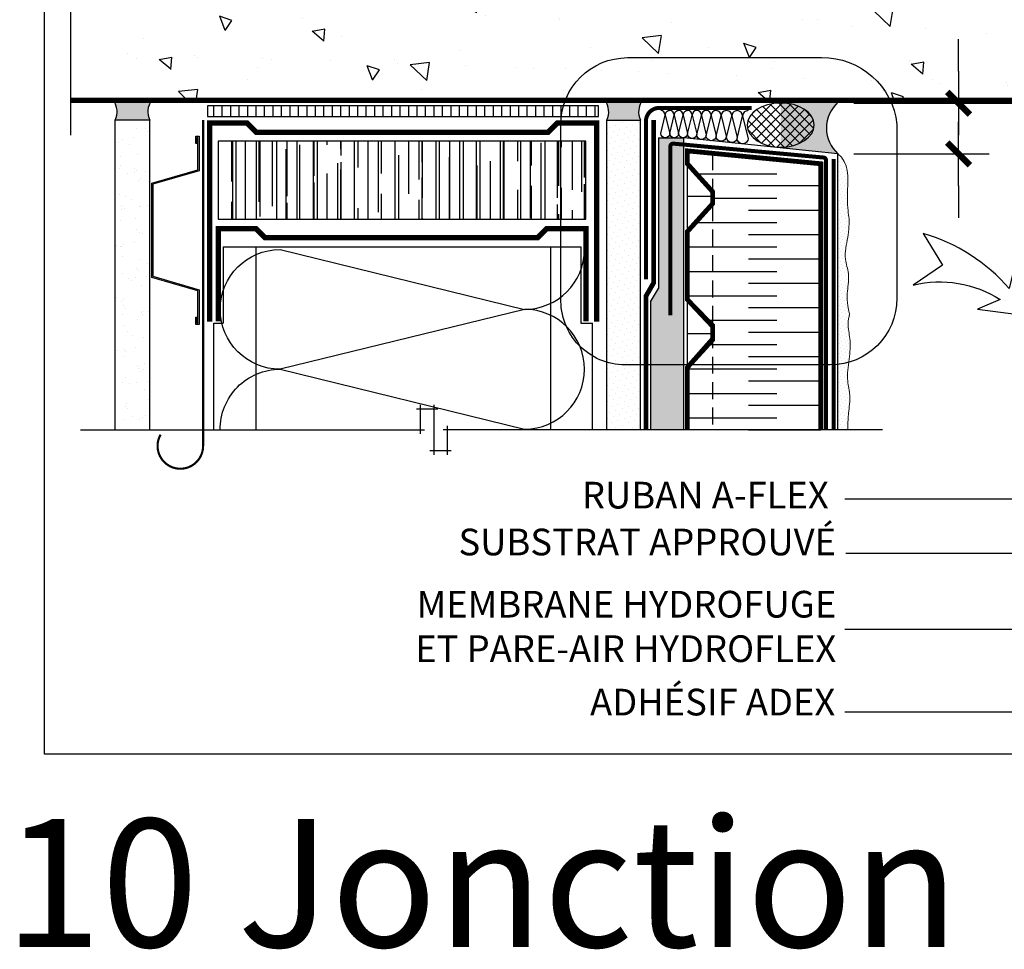
# Model space of a CAD drawing. Units: millimetres. Extents: x -15107 to 17487, y 665 to 33315.
# Drawn here: x 6791 to 7160, y 1931 to 2279 of the extents above; entities that cross this region are included whole.
import ezdxf

# ---------------------------------------------------------------- set-up
doc = ezdxf.new("R2010")
doc.units = ezdxf.units.MM
doc.header["$LTSCALE"] = 50
for name, pattern in [('ACAD_ISO03W100', [30, 12, -18]), ('ACAD_ISO10W100', [18, 12, -3, 0, -3]), ('ACAD_ISO12W100', [21, 12, -3, 0, -3, 0, -3]), ('HIDDEN', [9.524999999999999, 6.35, -3.175])]:
    doc.linetypes.add(name, pattern=pattern)
for name, color, linetype in [('Blanc .25', 7, 'Continuous'), ('Gris .08', 8, 'Continuous'), ('Rouge .15', 1, 'Continuous'), ('Trame 30%', 9, 'Continuous')]:
    doc.layers.add(name, color=color, linetype=linetype)
doc.styles.add('Stylus', font='stylu.ttf')
doc.dimstyles.new('LEADER 1_4', dxfattribs={"dimscale": 4, "dimtxt": 2, "dimasz": 4, "dimexe": 1.25, "dimexo": 0.625, "dimtad": 1, "dimtxsty": 'Stylus', "dimcen": 2.5, "dimclrd": 1, "dimclre": 1, "dimclrt": 7, "dimadec": 0, "dimazin": 0, "dimtfac": 1, "dimtmove": 0, "dimatfit": 3, "dimfxl": 0, "dimarcsym": 0})
pattern_1 = [(140, (900.3841030349695, 33.91636395509704), (4.781725661670929, 54.6554006988012), [5.715, -62.865]), (85.00000000000001, (900.3841030349695, 33.91636395509704), (-57.31699286465399, -10.57284779270009), [4.572, -50.29199999999999]), (190.451, (900.7825780349694, 38.47096395509698), (-52.53500634608756, 44.08275049978777), [4.857, -53.427]), (136.1842, (885.1441030349695, 33.91636395509704), (12.61269837981815, 81.32371226763897), [8.572499999999998, -94.29749999999999]), (186.6356, (886.1951530349695, 40.69333395509693), (-74.22766676701477, 71.22127033987114), [7.2855, -80.14049999999999]), (81.18400000000004, (885.1441030349695, 33.91636395509704), (-74.2275353581793, 71.22138174418018), [6.858, -75.438]), (111, (888.9541030349694, 41.53636395509693), (30.67965555502875, 45.48446395061498), [5.715, -62.865]), (56.00000000000004, (888.9541030349694, 41.53636395509693), (-55.25638983669578, 18.54060850429412), [4.572, -50.29199999999999]), (161.4514, (891.5107330349695, 45.32671395509715), (-24.57685731481723, 64.02494723103733), [4.856999999999991, -53.42699999999993]), (127.5, (900.3841030349695, 33.91636395509704), (-25.36651166194593, 0.9265809751775465), [0, -49.6824, 0, -51.054, 0, -50.4825]), (97.49999999999989, (900.3841030349695, 33.91636395509704), (-30.05417244543585, 20.04589875309173), [0, -29.10839999999999, 0, -48.53939999999999, 0, -19.2405]), (57.49999999999999, (900.3841030349695, 16.923763955097), (1.71862319780204, 40.67717855006142), [0, -19.05, 0, -59.43599999999999, 0, -78.86699999999998]), (47.5, (900.3841030349695, 9.30376395509711), (-7.627947309999901, 44.43875441580541), [0, -24.765, 0, -39.4716, 0, -56.007])]
pattern_2 = [(45, (939.064981430025, -14.14070097040167), (-0.4490128060534576, 1.347038418160373), [0, -1.27])]

# ---------------------------------------------------------------- blocks, each defined once
blk = doc.blocks.new('45')
at = {"layer": 'Blanc .25', "linetype": 'Continuous', "const_width": 0.2}
blk.add_lwpolyline([(-0.3535533905960619, -0.3535533905935608), (0.3535533905960619, 0.353553390592765)], dxfattribs=at)
at = {"layer": 'Rouge .15', "linetype": 'Continuous'}
blk.add_line((-1, 0), (1, 0), dxfattribs=at)
blk = doc.blocks.new('Dw_22')
at = {"layer": 'Rouge .15', "linetype": 'ByBlock'}
blk.add_lwpolyline([(1.5, 2.75), (1.5, 0), (0, 0), (0, 12.94955714028815), (21.15935587089119, 17.9987384507327), (21.15935587089119, 20.674306090567), (21.1593558708912, 49.825693909433), (21.1593558708912, 52.50126154926731), (0, 57.55044285971185), (0, 70.5), (1.5, 70.5), (1.5, 67.75), (1, 67.75), (1, 70), (0.5, 70), (0.5, 57.94955714028815), (21.6593558708912, 52.91333989690378), (21.6593558708912, 49.674306090567), (21.65935587089119, 20.825693909433), (21.65935587089119, 17.58666010309622), (0.5, 12.55044285971186), (0.5, 0.5), (1, 0.5), (1, 2.75)], close=True, dxfattribs=at)

msp = doc.modelspace()

# ---------------------------------------------------------------- hatches: boundary and pattern name
at = {"layer": 'Gris .08'}
h = msp.add_hatch(dxfattribs=at)
h.set_pattern_fill('AR-CONC', color=256, scale=0.3, angle=90, style=0)
h.set_pattern_definition(pattern_1)
edge = h.paths.add_edge_path()
edge.add_line((6809.719697096154, 2318.604712559131), (6809.719697096153, 2248.543060090507))
edge.add_line((6809.719697096154, 2248.543060090507), (6995.068273858119, 2248.543060090508))
edge.add_arc((7018.389652482882, 2239.536767898911), 25, 90, 158.8843461741681, ccw=False)
edge.add_line((7018.389652482882, 2264.536767898911), (7091.081479531976, 2264.536767898911))
edge.add_arc((7091.529869502474, 2236.610894483885), 27.92947295524419, 25.291572253329207, 90.91988691156149, ccw=False)
edge.add_line((7116.782174020951, 2248.543060090508), (7216.744849190959, 2248.543060090508))
edge.add_line((7216.744849190958, 2248.543060090508), (7216.744849190958, 2307.215260555557))
edge.add_line((7216.744849190958, 2307.215260555557), (7224.613213237377, 2307.215260555557))
edge.add_line((7224.613213237377, 2307.215260555557), (7224.613213237378, 2312.153608086934))
edge.add_line((7224.613213237379, 2312.153608086934), (7208.876485144539, 2312.153608086934))
edge.add_line((7208.876485144539, 2312.153608086934), (7208.87648514454, 2317.091955618311))
edge.add_line((7208.876485144539, 2317.091955618311), (7216.744849190958, 2317.091955618311))
edge.add_line((7216.744849190958, 2317.091955618311), (7216.744849190957, 2376.856658943575))
edge.add_line((7216.744849190958, 2376.856658943575), (7045.061901752187, 2379.228255214499))
edge.add_line((7045.061901752186, 2379.228255214499), (7045.061901752186, 2366.867538051492))
edge.add_line((7045.061901752186, 2366.867538051492), (7044.157458692488, 2365.963094991067))
edge.add_line((7044.157458692489, 2365.963094991067), (7043.253015632849, 2366.867538051493))
edge.add_line((7043.253015632848, 2366.867538051493), (7043.253015632849, 2379.253242830563))
edge.add_line((7043.25301563285, 2379.253242830563), (7022.272766162855, 2379.543060090507))
edge.add_line((7022.272766162854, 2379.543060090507), (7022.272766162854, 2398.543060090508))
edge.add_line((7022.272766162854, 2398.543060090508), (6809.719697096154, 2398.543060090508))
edge.add_line((6809.719697096154, 2398.543060090508), (6809.719697096154, 2328.481407621885))
edge.add_line((6809.719697096154, 2328.481407621885), (6801.851333049734, 2328.481407621885))
edge.add_line((6801.851333049735, 2328.481407621885), (6801.851333049736, 2323.543060090508))
edge.add_line((6801.851333049735, 2323.543060090508), (6817.588061142574, 2323.543060090508))
edge.add_line((6817.588061142575, 2323.543060090508), (6817.588061142574, 2318.604712559131))
edge.add_line((6817.588061142573, 2318.604712559131), (6809.719697096154, 2318.604712559131))
h = msp.add_hatch(dxfattribs=at)
h.set_pattern_fill('AR-CONC', color=256, scale=0.3, angle=90, style=0)
h.set_pattern_definition(pattern_1)
h.paths.add_polyline_path([(7091.081479531977, 2264.536767898911), (7018.389652482882, 2264.536767898911, 0.3099550505114791), (6995.068273858118, 2248.543060090508), (7116.782174020951, 2248.543060090508, 0.294450258005358)], flags=17)
h = msp.add_hatch(dxfattribs=at)
h.set_pattern_fill('ANSI37', color=256, scale=0.8, angle=270, style=0)
h.set_pattern_definition([(315, (949.3421838879185, 0), (1.796051224213831, 1.79605122421383), []), (45, (949.3421838879185, 0), (-1.79605122421383, 1.796051224213831), [])])
h.paths.add_polyline_path([(7063.219176134207, 2239.073408122637), (7063.221752766372, 2238.977696241695), (7063.237871369138, 2238.745983666101), (7063.263851617008, 2238.51469143754), (7063.299673070125, 2238.284001524516), (7063.345307546031, 2238.054095421594), (7063.40071914193, 2237.825154006969), (7063.465864262926, 2237.597357399575), (7063.540691656253, 2237.370884817608), (7063.625142451685, 2237.145914437986), (7063.719150207797, 2236.922623255318), (7063.822640964181, 2236.701186943549), (7063.93553329984, 2236.481779716939), (7064.057738397012, 2236.264574193514), (7064.189160111189, 2236.049741259161), (7064.329695046708, 2235.837449933065), (7064.479232638088, 2235.627867234881), (7064.637655237062, 2235.421158053165), (7064.804838205069, 2235.217485015764), (7064.980650011285, 2235.017008361992), (7065.164952336429, 2234.819885816258), (7065.357600181002, 2234.626272464226), (7065.558441980031, 2234.436320630457), (7065.767319721494, 2234.250179759282), (7065.984069071654, 2234.067996296412), (7066.208519503529, 2233.889913574167), (7066.440494431285, 2233.716071698656), (7066.67981134928, 2233.546607439504), (7066.926281975708, 2233.381654122188), (7067.179712400339, 2233.221341523364), (7067.43990323762, 2233.065795768469), (7067.706649783049, 2232.91513923272), (7067.979742174517, 2232.76949044467), (7068.25896555745, 2232.628963993184), (7068.544100253383, 2232.493670437077), (7068.834921933685, 2232.363716218025), (7069.131201794933, 2232.239203577361), (7069.43270673997, 2232.120230474858), (7069.739199560465, 2232.006890512392), (7070.050439124179, 2231.899272859886), (7070.366180564099, 2231.797462185163), (7070.686175471677, 2231.701538587486), (7071.010172091679, 2231.611577534529), (7071.337915520666, 2231.527649802908), (7071.669147907473, 2231.449821422466), (7072.003608655848, 2231.378153624534), (7072.341034629828, 2231.312702793506), (7072.681160360453, 2231.253520422671), (7073.023718254693, 2231.200653073579), (7073.368438806048, 2231.154142339478), (7073.71505080657, 2231.114024812565), (7074.063281560309, 2231.080332055195), (7074.412857097685, 2231.05309057503), (7074.763502390988, 2231.032321804254), (7075.114941571142, 2231.018042082627), (7075.466898144217, 2231.010262644685), (7075.819095209483, 2231.008989610876), (7076.171255676818, 2231.014223982759), (7076.52310248488, 2231.0259616422), (7076.874358819236, 2231.044193354638), (7077.22474833, 2231.068904776319), (7077.573995349034, 2231.100076465595), (7077.921825107362, 2231.137683898235), (7078.267963950764, 2231.181697486687), (7078.612139555556, 2231.232082603384), (7078.954081142478, 2231.28879960798), (7079.293519689956, 2231.351803878525), (7079.630188145657, 2231.421045846587), (7079.963821636562, 2231.496471036227), (7080.29415767753, 2231.578020106906), (7080.620936377467, 2231.66562890009), (7080.943900644259, 2231.759228489833), (7081.262796386654, 2231.858745236915), (7081.577372714204, 2231.964100846781), (7081.887382134868, 2232.075212431198), (7082.192580749765, 2232.191992573496), (7082.492728444546, 2232.314349397146), (7082.787589078876, 2232.442186638286), (7083.076930672012, 2232.575403721324), (7083.360525585225, 2232.713895838085), (7083.638150701025, 2232.857554030282), (7083.909587598622, 2233.006265275213), (7084.174622725759, 2233.159912574756), (7084.433047566759, 2233.318375047262), (7084.684658806687, 2233.481528022896), (7084.929258490993, 2233.649243141408), (7085.166654181643, 2233.821388453502), (7085.396659108159, 2233.997828524271), (7085.619092314782, 2234.178424539937), (7085.833778802871, 2234.363034417142), (7086.040549668493, 2234.551512914586), (7086.239242235113, 2234.74371174735), (7086.429700181927, 2234.939479703395), (7086.611773666635, 2235.138662762942), (7086.785319443634, 2235.341104219388), (7086.950200975956, 2235.546644802162), (7087.106288543757, 2235.755122803086), (7087.253459345446, 2235.966374202398), (7087.391597594813, 2236.180232798888), (7087.520594612086, 2236.396530339832), (7087.640348909108, 2236.61509665367), (7087.750766269481, 2236.835759783904), (7087.851759822757, 2237.058346124574), (7087.943250112519, 2237.282680556474), (7088.02516515897, 2237.508586585006), (7088.09744051573, 2237.735886479379), (7088.160019320339, 2237.964401411788), (7088.212852339082, 2238.193951598946), (7088.255898005775, 2238.424356442892), (7088.289122454318, 2238.655434673133), (7088.312499545478, 2238.887004489527), (7088.326010887406, 2239.118883705295), (7088.327115886863, 2239.189411722293), (7088.264061243766, 2240.06415332483), (7088.078176817296, 2240.964550114335), (7087.953221882603, 2241.326730707223), (7087.80789069152, 2241.678317737752), (7087.623802792896, 2242.052276064809), (7087.412868056506, 2242.419954902838), (7087.175564317307, 2242.780521341145), (7086.912429144621, 2243.133158580639), (7086.624058624293, 2243.477067784624), (7086.311106008237, 2243.811469888103), (7085.974280234823, 2244.135607362785), (7085.614344322748, 2244.448745933021), (7085.23211364266, 2244.750176239215), (7084.828454069908, 2245.039215444844), (7084.404280023326, 2245.315208783046), (7083.960552393492, 2245.577531040213), (7083.498276366341, 2245.825587971993), (7083.018499145601, 2246.058817649736), (7082.522307581045, 2246.276691733151), (7082.010825706151, 2246.478716667386), (7081.485212191901, 2246.664434800976), (7080.946657721966, 2246.83342542261), (7080.396382295392, 2246.985305714191), (7079.83563246308, 2247.119731618003), (7079.265678503705, 2247.236398616135), (7078.687811546293, 2247.335042420317), (7078.103340645375, 2247.415439570595), (7077.513589815539, 2247.477407941584), (7076.919895032055, 2247.520807154979), (7076.323601204669, 2247.545538897603), (7075.726059130573, 2247.551547144109), (7075.12862243481, 2247.538818283884), (7074.532644503635, 2247.507381151891), (7073.939475418758, 2247.457306963343), (7073.350458898936, 2247.388709152386), (7072.766929256028, 2247.301743115123), (7072.190208372362, 2247.196605857599), (7071.621602706235, 2247.07353554952), (7071.062400332383, 2246.932810984722), (7070.513868024002, 2246.774750949597), (7069.977248383209, 2246.599713500963), (7069.453757026091, 2246.408095154939), (7068.94457982898, 2246.200329988723), (7068.45087024193, 2245.976888657226), (7067.973746676022, 2245.738277326952), (7067.514289969513, 2245.485036529264), (7067.073540939649, 2245.217739936054), (7066.65249802478, 2244.936993060071), (7066.252115022482, 2244.643431883297), (7065.873298929071, 2244.337721416207), (7065.516907884812, 2244.020554191321), (7065.183749230056, 2243.692648694447), (7064.874577676339, 2243.354747736975), (7064.590093596576, 2243.007616773262), (7064.33094143884, 2242.6520421666), (7064.09770826601, 2242.288829407816), (7063.89092242633, 2241.918801290676), (7063.71105235614, 2241.542796047776), (7063.556652879299, 2241.157036724811), (7063.446600564504, 2240.826021034578), (7063.27085531947, 2239.923590423726)])
h = msp.add_hatch(dxfattribs=at)
h.set_pattern_fill('LINE', color=256, angle=90, style=0)
h.set_pattern_definition([(270, (2685.02144542782, 5520.194648652723), (-3.175, -1.944062586693024e-16), [])])
h.paths.add_polyline_path([(7007.536757529755, 2246.490776430844), (7007.536757529755, 2242.492293945509), (6860.995192738299, 2242.492293945509), (6860.995192738299, 2246.490776430842)])
h = msp.add_hatch(dxfattribs=at)
h.set_pattern_fill('AR-SAND', color=256, scale=0.2, style=0)
h.set_pattern_definition([(37.50000000000001, (949.3421838879185, 0), (-0.3200062591968091, 9.788264746586847), [0, -7.721600000000001, 0, -8.636000000000001, 0, -8.255]), (7.499999999999999, (949.3421838879185, 0), (8.990465662760053, 14.33650201136709), [0, -4.1656, 0, -6.959600000000001, 0, -2.667]), (327.5, (943.0937838879186, 0), (15.81984740482916, 0.02874369357091524), [0, -2.54, 0, -9.144, 0, -11.938]), (317.5, (943.0937838879186, 0), (15.27112904944594, 4.458586465144326), [0, -1.27, 0, -5.9944, 0, -6.858000000000001])])
h.paths.add_polyline_path([(6826.348595056697, 2125.08719511043), (6839.348595056688, 2125.08719511043), (6839.348595056686, 2241.142832526778), (6826.348595056708, 2241.142832526778)])
h = msp.add_hatch(dxfattribs=at)
h.set_pattern_fill('AR-RROOF', color=256, scale=0.3, angle=90, style=0)
h.set_pattern_definition([(90, (1827.275238393131, 1900.333940706557), (-7.619999999999998, 16.764), [114.3, -15.24, 38.1, -7.619999999999999]), (90, (1823.465238393131, 1910.468540706557), (-10.1346, -7.619999999999998), [22.86, -2.5146, 45.72, -5.715]), (90, (1820.79823839313, 1904.143940706557), (-5.105399999999998, 39.624), [60.95999999999999, -10.668, 30.48, -7.619999999999999])])
h.paths.add_polyline_path([(7002.765360338897, 2233.279808754976), (6864.949279581324, 2233.279808754976), (6864.949279581324, 2204.063659073247), (7002.765360338897, 2204.063659073247)])
at = {"layer": 'Rouge .15'}
h = msp.add_hatch(dxfattribs=at)
h.set_pattern_fill('DOTS', color=256, scale=1.4, angle=-45.00000000000001, style=0)
h.set_pattern_definition([(315, (1835.690082362965, 1860.531804949624), (2.357317231780653, 0.7857724105935503), [0, -2.2225])])
h.paths.add_polyline_path([(7010.572766162853, 2125.087195110418), (7023.272766162852, 2125.087195110415), (7023.272766162854, 2241.142832526778), (7010.572766162855, 2241.142832526778)])
h = msp.add_hatch(dxfattribs=at)
h.set_pattern_fill('AR-SAND', color=256, scale=0.05, angle=45, style=0)
h.set_pattern_definition([(82.50000000000001, (784.9951453306658, 54.58138442852214), (-1.786906743565246, 1.673767445615145), [0, -1.930399999999997, 0, -2.158999999999994, 0, -2.063749999999994]), (52.49999999999999, (784.9951453306658, 54.58138442852214), (-0.9450546386424505, 4.123664256723671), [0, -1.0414, 0, -1.7399, 0, -0.6667500000000001]), (12.5, (783.8905738277742, 53.47681292563084), (2.791499129162691, 2.801661559482861), [0, -0.635, 0, -2.286, 0, -2.9845]), (2.499999999999997, (783.8905738277742, 53.47681292563084), (1.911405545806999, 3.487753907812053), [0, -0.3175, 0, -1.4986, 0, -1.7145])])
h.paths.add_polyline_path([(7039.46798796114, 2234.498086515045), (7029.907740392589, 2234.498086515045), (7029.907740392586, 2178.084424444952), (7026.990299782075, 2173.031269079484), (7026.990299782075, 2125.087195110415), (7039.467987961144, 2125.087195110412)])
h = msp.add_hatch(dxfattribs=at)
h.set_pattern_fill('DOTS', color=256, scale=0.8, angle=45, style=0)
h.set_pattern_definition(pattern_2)
edge = h.paths.add_edge_path()
edge.add_spline(control_points=[(7101.530985187495, 2168.496793956045), (7100.518808094632, 2173.185922952779), (7100.655662844036, 2177.323081732911), (7101.679992596059, 2183.27475489523), (7099.243302603159, 2189.963337849641), (7101.064977348164, 2197.059702281178), (7101.711835461247, 2204.309250923112), (7100.291410140335, 2209.880113101217), (7101.46117515231, 2225.440124138938), (7097.209958205076, 2228.498086515046)], knot_values=[156.4004456038633, 156.4004456038633, 156.4004456038633, 156.4004456038633, 162.2201544339403, 168.8870029581873, 174.2429410490303, 182.5205809804289, 190.2884543562911, 195.862375928372, 199.537725632266, 199.537725632266, 199.537725632266, 199.537725632266], degree=3, periodic=0)
edge.add_line((7097.209958205076, 2228.498086515045), (7097.209958205074, 2149.589393496778))
edge.add_arc((7094.305663358224, 2174.420121867943), 25, 276.671216931606, 286.0829294715331)
edge.add_spline(control_points=[(7101.231373093473, 2150.398578523206), (7101.281859392242, 2150.793128270716), (7101.665693950947, 2153.776536495745), (7102.100336505167, 2158.647716550459), (7100.679911184257, 2164.218578728564), (7101.28896690389, 2167.280206089057), (7101.530985187495, 2168.496793956045)], knot_values=[181.3356563793399, 181.3356563793399, 181.3356563793399, 181.3356563793399, 182.5205809804289, 190.2884543562911, 195.862375928372, 199.537725632266, 199.537725632266, 199.537725632266, 199.537725632266], degree=3, periodic=0)
h = msp.add_hatch(dxfattribs=at)
h.set_pattern_fill('DOTS', color=256, scale=0.8, angle=45, style=0)
h.set_pattern_definition(pattern_2)
edge = h.paths.add_edge_path()
edge.add_spline(control_points=[(7100.850469664294, 2125.087195110399), (7100.933929218027, 2128.209259142478), (7101.103481253611, 2132.006199629247), (7102.068493639981, 2137.613220522577), (7100.418588251036, 2143.911394611886), (7100.929172476721, 2148.03688475791), (7101.231373093473, 2150.398578523206)], knot_values=[157.4336771627686, 157.4336771627686, 157.4336771627686, 157.4336771627686, 162.2201544339403, 168.8870029581873, 174.2429410490303, 181.3356563793399, 181.3356563793399, 181.3356563793399, 181.3356563793399], degree=3, periodic=0)
edge.add_arc((7094.305663358224, 2174.420121867943), 25, 276.671216931606, 286.08292947153313, ccw=False)
edge.add_line((7097.209958205074, 2149.589393496778), (7097.209958205074, 2125.087195110399))
edge.add_line((7097.209958205074, 2125.087195110399), (7100.850469664296, 2125.087195110399))
at = {"layer": 'Trame 30%'}
h = msp.add_hatch(color=256, dxfattribs=at)
h.dxf.hatch_style = 2
h.paths.add_polyline_path([(6839.930655438888, 2248.543060090508), (6825.766534674505, 2248.543060090508, -0.2679491924312253), (6826.348595056706, 2241.142832526778), (6839.348595056686, 2241.142832526778, -0.267949192431201)])
h = msp.add_hatch(color=256, dxfattribs=at)
h.dxf.hatch_style = 2
h.paths.add_polyline_path([(7023.810250308494, 2248.543060090508), (7009.990705780654, 2248.543060090508, -0.26794919243124), (7010.572766162855, 2241.142832526778), (7023.228189926291, 2241.142832526778, -0.2679491924312391)])
h = msp.add_hatch(color=256, dxfattribs=at)
h.dxf.hatch_style = 2
edge = h.paths.add_edge_path()
edge.add_line((7097.209958205081, 2247.824609225741), (7075.722019338662, 2247.824609225741))
edge.add_line((7075.722019338662, 2247.824609225741), (7075.722019338662, 2247.551523996086))
edge.add_ellipse((7075.772577170032, 2239.280268377492), major_axis=(-12.55706868003946, -0.07062151243732871), ratio=0.6586950328434964, start_angle=809.5570611589599, end_angle=990.0184328982083, ccw=False)
edge.add_line((7075.722019338662, 2231.008690822286), (7075.722019338666, 2230.765166548379))
edge.add_line((7075.722019338666, 2230.765166548379), (7097.20995820508, 2228.498086515043))
edge.add_arc((7105.782815341377, 2238.161347870391), 12.91791389896642, 131.5781499416059, 228.4218500583827, ccw=False)

# ---------------------------------------------------------------- linework, layer by layer
at = {"layer": 'Blanc .25'}
for points, const_width in [([(6809.719697096154, 2248.543060090508), (7216.744849190958, 2248.543060090508)], 2), ([(6861.761284904511, 2165.683750955866), (6861.761284904525, 2240.101766099388), (6875.753420412102, 2240.101766099388), (6879.235251714745, 2236.619934796748), (6988.607308262508, 2236.619934796748), (6992.089139565043, 2240.101766099284), (7006.776069756928, 2240.101766099272), (7006.776069756943, 2165.673319075491)], 2), ([(7040.776168051922, 2125.087195110412), (7040.776168051922, 2148.493341032411), (7050.24400585992, 2158.964651475517), (7050.244005859913, 2163.427832908633), (7040.776168051922, 2173.899143351721), (7040.776168051922, 2199.380217754061), (7050.24400585992, 2209.851528197165), (7050.24400585992, 2214.314709630269), (7040.776168051922, 2224.786020073378), (7040.776168051922, 2229.622912537285), (7090.776168051922, 2224.786020073378), (7090.776168051922, 2125.087195110402)], 1.8), ([(6865.077199638326, 2165.696254668602), (6865.077199638341, 2200.529588002031), (6879.069335145919, 2200.529588002032), (6882.55116644856, 2197.04775669939), (6984.596598844493, 2197.047756699391), (6988.078430147028, 2200.529588001927), (7002.765360338912, 2200.529588001916), (7002.765360338926, 2165.696254668602)], 2)]:
    msp.add_lwpolyline(points, dxfattribs=dict(at, const_width=const_width))
at = {"layer": 'Blanc .25', "linetype": 'Continuous', "ltscale": 0.375, "const_width": 1.5}
msp.add_lwpolyline([(7064.870161298688, 2245.714799433305), (7030.257254832592, 2245.714799433305, 0.414213562373095), (7025.257254832592, 2240.714799433305), (7025.257254832593, 2181.482770994793)], format="xyb", dxfattribs=at)
at = {"layer": 'Blanc .25', "linetype": 'ACAD_ISO10W100', "ltscale": 0.02, "const_width": 0.7999999999999998}
msp.add_lwpolyline([(6859.31301123159, 2119.064990830957), (6859.31301123159, 2241.142832526778)], dxfattribs=at)
at = {"layer": 'Blanc .25', "linetype": 'ACAD_ISO03W100', "ltscale": 0.004, "const_width": 1.8}
msp.add_lwpolyline([(7025.257254832593, 2125.087195110415), (7025.257254832593, 2175.18574709521), (7028.174695443104, 2180.238902460675), (7028.174695443104, 2241.142832526778)], dxfattribs=at)
at = {"layer": 'Blanc .25', "linetype": 'ACAD_ISO12W100', "ltscale": 0.01, "const_width": 1.5}
msp.add_lwpolyline([(7034.40730458264, 2168.002730491095), (7034.407304582641, 2231.339408741461, -0.4437340643331157), (7035.50686690671, 2232.334440069423), (7091.824906019291, 2227.117717221737, -0.3854614570214397), (7092.725343530546, 2226.122112001529), (7092.667517857533, 2125.361622736769)], format="xyb", dxfattribs=at)
msp.add_lwpolyline([(7095.569057294841, 2125.0871951104), (7095.569057294841, 2226.583626043251)], dxfattribs=at)
at = {"layer": 'Blanc .25', "linetype": 'ACAD_ISO10W100', "ltscale": 0.02, "const_width": 0.7999999999999998}
msp.add_lwpolyline([(6859.31301123159, 2119.064990830957, -1.302139933844338), (6843.387334637093, 2123.318526574807)], format="xyb", dxfattribs=at)
at = {"layer": 'Blanc .25', "linetype": 'Continuous', "lineweight": 5}
for points, knots in [([(7101.530985187495, 2168.496793956045), (7100.518808094632, 2173.185922952779), (7100.655662844036, 2177.323081732911), (7101.679992596059, 2183.27475489523), (7099.243302603159, 2189.963337849641), (7101.064977348164, 2197.059702281178), (7101.711835461247, 2204.309250923112), (7100.291410140335, 2209.880113101217), (7101.46117515231, 2225.440124138938), (7097.209958205076, 2228.498086515046)], [156.4004456038633, 156.4004456038633, 156.4004456038633, 156.4004456038633, 162.2201544339403, 168.8870029581873, 174.2429410490303, 182.5205809804289, 190.2884543562911, 195.862375928372, 199.537725632266, 199.537725632266, 199.537725632266, 199.537725632266]), ([(7100.850469664294, 2125.087195110399), (7100.933929218027, 2128.209259142478), (7101.103481253611, 2132.006199629247), (7102.068493639981, 2137.613220522577), (7100.316314531496, 2144.301803476988), (7101.453478392086, 2151.398167908525), (7102.100336505167, 2158.647716550459), (7100.679911184257, 2164.218578728564), (7101.28896690389, 2167.280206089057), (7101.530985187495, 2168.496793956045)], [157.4336771627686, 157.4336771627686, 157.4336771627686, 157.4336771627686, 162.2201544339403, 168.8870029581873, 174.2429410490303, 182.5205809804289, 190.2884543562911, 195.862375928372, 199.537725632266, 199.537725632266, 199.537725632266, 199.537725632266])]:
    msp.add_open_spline(points, degree=3, knots=knots, dxfattribs=at)
at = {"layer": 'Defpoints'}
msp.add_lwpolyline([(6799.861789823604, 2749.942591642889), (7546.233652700286, 2749.942591642889), (7546.233652700286, 2003.570728766207), (6799.861789823604, 2003.570728766207)], close=True, dxfattribs=at)
at = {"layer": 'Gris .08'}
for p, q in [((6809.719697096154, 2235.543060090508), (6809.719697096154, 2320.104712559131)), ((7029.907740392589, 2234.498086515045), (7029.907740392586, 2178.084424444953)), ((7029.907740392589, 2234.498086515045), (7039.467987961139, 2234.498086515045)), ((7039.467987961145, 2125.087195110412), (7039.467987961141, 2234.498086515045)), ((7044.148892290559, 2221.055829162004), (7074.356677916952, 2221.055829162005)), ((7090.776168051914, 2216.483828521925), (7063.668129572954, 2216.483828521925)), ((7050.24400585992, 2211.911827881846), (7074.356677916952, 2211.911827881846)), ((7090.776168051922, 2207.339827241766), (7063.668129572954, 2207.339827241766)), ((7043.36670769034, 2202.767826601687), (7074.356677916952, 2202.767826601687)), ((7090.776168051922, 2198.195825961608), (7063.668129572954, 2198.195825961608)), ((6866.885867391895, 2193.693210545733), (7000.903569390644, 2193.693210545733)), ((6866.885867391895, 2193.693210545733), (6866.885867391895, 2165.101766099388)), ((6879.235251714743, 2125.08719511043), (6879.235251714745, 2193.693210545733)), ((6989.574309767218, 2125.087195110422), (6989.574309767218, 2193.693210545733)), ((7000.903569390644, 2193.693210545733), (7000.903569390644, 2165.101766099388)), ((7040.776168051922, 2193.62382532153), (7074.356677916952, 2193.62382532153)), ((7090.776168051922, 2189.05182468145), (7063.668129572954, 2189.05182468145)), ((7040.776168051922, 2184.479824041371), (7074.356677916952, 2184.479824041371)), ((7026.990299782075, 2173.031269079484), (7029.907740392586, 2178.084424444953)), ((7090.776168051922, 2179.907823401292), (7063.668129572954, 2179.907823401292)), ((7040.776168051922, 2175.335822761213), (7074.356677916952, 2175.335822761213)), ((7026.990299782075, 2173.031269079484), (7026.990299782075, 2125.087195110414)), ((7090.776168051922, 2170.763822121135), (7063.668129572954, 2170.763822121135)), ((7048.217324551497, 2166.191821481056), (7074.356677916952, 2166.191821481056)), ((6863.348595056686, 2125.08719511043), (6863.348595056685, 2165.101766099388)), ((6863.348595056685, 2165.101766099388), (6866.885867391895, 2165.101766099388)), ((7000.903569390644, 2165.101766099388), (7005.26096642528, 2165.101766099388)), ((7005.26096642528, 2125.087195110419), (7005.26096642528, 2165.101766099388)), ((7090.776168051922, 2161.619820840977), (7063.668129572954, 2161.619820840977)), ((7048.03843339637, 2157.047820200898), (7074.356677916952, 2157.047820200898)), ((7090.776168051922, 2152.475819560819), (7063.668129572954, 2152.475819560819)), ((7040.776168051922, 2147.903818920739), (7074.356677916952, 2147.90381892074)), ((7090.776168051922, 2143.331818280662), (7063.668129572954, 2143.331818280662)), ((7040.776168051922, 2138.759817640581), (7074.356677916952, 2138.759817640583)), ((6939.33359607744, 2132.955559156849), (6947.271943608817, 2132.955559156849)), ((6940.83359607744, 2123.58719511043), (6940.83359607744, 2134.455559156849)), ((6945.771943608817, 2134.455559156849), (6945.771943608817, 2115.718831064012)), ((7090.776168051922, 2134.187817000503), (7063.668129572954, 2134.187817000503)), ((7040.776168051922, 2129.615816360423), (7074.356677916952, 2129.615816360424)), ((6950.710291140194, 2126.58719511043), (6950.710291140194, 2115.718831064012)), ((6813.348595056697, 2125.087195110428), (6942.33359607744, 2125.08719511043)), ((7113.850469664294, 2125.087195110396), (6949.210291140194, 2125.087195110431)), ((7090.776168051922, 2125.043815720344), (7063.668129572954, 2125.043815720344)), ((6952.210291140194, 2117.218831064012), (6944.271943608817, 2117.218831064012))]:
    msp.add_line(p, q, dxfattribs=at)
for points in [[(6860.995192738299, 2242.492293945509), (7007.536757529755, 2242.492293945509), (7007.536757529755, 2246.490776430843), (6860.995192738299, 2246.490776430843)], [(6864.949279581324, 2204.063659073247), (7002.765360338897, 2204.063659073247), (7002.765360338897, 2233.279808754976), (6864.949279581324, 2233.279808754976)]]:
    msp.add_lwpolyline(points, close=True, dxfattribs=at)
for points in [[(7034.160547100152, 2244.703380789058, 0.414213562373095), (7032.484723793112, 2243.027557482033), (7034.160547100109, 2236.182088676361, -0.9999999999999999), (7030.808900486041, 2236.182088676378), (7032.484723793112, 2243.027557482033, 0.4142135623730908), (7030.808900486084, 2244.703380789074, 0.4142135623730908)], [(7037.51219371422, 2244.703380789059, 0.414213562373095), (7035.83637040718, 2243.027557482033), (7037.512193714178, 2236.182088676362, -0.9999999999999999), (7034.160547100109, 2236.182088676379), (7035.83637040718, 2243.027557482033, 0.4142135623730908), (7034.160547100152, 2244.703380789075, 0.4142135623730908)], [(7040.863840328263, 2244.703380789042, 0.414213562373095), (7039.188017021223, 2243.027557482017), (7040.86384032822, 2236.182088676345, -0.9999999999999999), (7037.512193714152, 2236.182088676362), (7039.188017021223, 2243.027557482017, 0.4142135623730908), (7037.512193714195, 2244.703380789058, 0.4142135623730908)], [(7044.283887893622, 2244.703380789025, 0.414213562373095), (7042.573864110926, 2242.993357006345), (7044.283887893578, 2236.00818475566, -0.9999999999999999), (7040.863840328201, 2236.008184755678), (7042.573864110926, 2242.993357006345, 0.4142135623730908), (7040.863840328245, 2244.703380789041, 0.4142135623730908)], [(7047.844953663472, 2244.703380789007, 0.414213562373095), (7046.064420778534, 2242.922847904085), (7047.844953663428, 2235.649657305704, -0.9999999999999999), (7044.283887893566, 2235.649657305722), (7046.064420778534, 2242.922847904085, 0.4142135623730908), (7044.28388789361, 2244.703380789025, 0.4142135623730908)], [(7051.552852249664, 2244.703380788989, 0.414213562373095), (7049.698902973383, 2242.849431512728), (7051.552852249616, 2235.276346758063, -0.9999999999999999), (7047.844953697074, 2235.27634675808), (7049.698902973383, 2242.849431512728, 0.4142135623730908), (7047.844953697122, 2244.703380789007, 0.4142135623730908)], [(7055.336414132744, 2244.703380788989, 0.414213562373095), (7053.444629156947, 2242.811595813213), (7055.336414132697, 2235.083958308452, -0.9999999999999999), (7051.552844181122, 2235.08395830847), (7053.444629156947, 2242.811595813213, 0.4142135623730908), (7051.55284418117, 2244.703380789007, 0.4142135623730908)], [(7059.433904519841, 2244.703427861667, 0.414213562373095), (7057.464115915304, 2242.733639257152), (7059.433904519788, 2234.687369468771, -0.9999999999999999), (7055.494327310736, 2234.68736946879), (7057.464115915304, 2242.733639257152, 0.4142135623730908), (7055.494327310787, 2244.703427861686, 0.4142135623730908)], [(7063.535921605482, 2244.703427861648, 0.414213562373095), (7061.484913062652, 2242.652419318837), (7063.535921605433, 2234.274379139349, -0.9999999999999999), (7059.433904519787, 2234.274379139368), (7061.484913062652, 2242.652419318837, 0.4142135623730908), (7059.433904519841, 2244.703427861667, 0.4142135623730908)], [(7002.240685857711, 2147.817603418055, 0.414213562373095), (6979.807011667322, 2170.251277608676), (6888.169059012548, 2147.817603418631, -0.9999999999999999), (6888.169059012759, 2192.684951799643), (6979.807011667322, 2170.251277608676, 0.4142135623730908), (7002.240685857924, 2192.684951799073, 0.4142135623730908)], [(6865.737347384723, 2125.08719511043, -0.4180931532422055), (6888.169059012546, 2147.817603418741), (6979.807011667109, 2125.383929227774, 0.4142135623730908), (7002.240685857711, 2147.817603418171)]]:
    msp.add_lwpolyline(points, format="xyb", dxfattribs=at)
for centre, radius, start, end in [((6819.648779801633, 2244.33886723112), 7.423083071304271, 334.4973056038007, 34.49730560383015), ((6846.048410311761, 2244.33886723112), 7.423083071304271, 145.5026943961442, 205.5026943961992), ((7003.872950907782, 2244.33886723112), 7.423083071304271, 334.4973056038007, 34.49730560383015), ((7029.928005181366, 2244.33886723112), 7.423083071304271, 145.5026943961441, 205.5026943961992), ((7105.782815341376, 2238.161347870392), 12.91791389896634, 131.5781499416361, 228.4218500584073)]:
    msp.add_arc(centre, radius, start, end, dxfattribs=at)
at = {"layer": 'Gris .08', "extrusion": (0, 0, -1)}
msp.add_ellipse((7075.772577170032, 2239.280268377492), major_axis=(-12.55706868003946, -0.07062151243732871), ratio=0.6586950328434964, start_param=-14.13716694115407, end_param=-7.853981633974483, dxfattribs=at)
at = {"layer": 'Rouge .15', "color": 1}
for p, q in [((7142.402945103693, 2259.498086515049), (7142.402945103693, 2271.498086515049)), ((7103.209958205078, 2247.498086515049), (7171.65792438089, 2247.498086515049)), ((7103.209958205078, 2228.498086515045), (7153.822543456163, 2228.498086515045)), ((7142.402945103693, 2216.498086515045), (7142.402945103693, 2204.498086515045))]:
    msp.add_line(p, q, dxfattribs=at)
at = {"layer": 'Rouge .15'}
for p, q in [((6826.348595056697, 2125.08719511043), (6826.348595056708, 2241.142832526778)), ((6839.348595056686, 2241.142832526778), (6826.348595056706, 2241.142832526778)), ((6839.348595056686, 2125.08719511043), (6839.348595056686, 2241.142832526778)), ((7010.572766162855, 2125.087195110418), (7010.572766162855, 2241.142832526778)), ((7010.572766162855, 2241.142832526778), (7023.272766162856, 2241.142832526778)), ((7023.272766162854, 2125.087195110415), (7023.272766162856, 2241.142832526778)), ((7097.209958205076, 2228.498086515046), (7039.46798796114, 2234.498086515045)), ((7097.209958205074, 2125.0871951104), (7097.209958205076, 2228.498086515046)), ((7040.776168051922, 2199.38021775406), (7040.776168051922, 2224.786020073378)), ((7040.776168051922, 2212.60562340804), (7050.244005859913, 2212.605623408048)), ((7040.776168051922, 2148.493341032411), (7040.776168051922, 2173.899143351722)), ((7040.776168051922, 2161.196242345114), (7050.244005859913, 2161.196242345122))]:
    msp.add_line(p, q, dxfattribs=at)
at = {"layer": 'Rouge .15', "linetype": 'HIDDEN', "ltscale": 0.02}
msp.add_line((7050.24400585992, 2228.707014270425), (7050.24400585992, 2125.08719511041), dxfattribs=at)
at = {"layer": 'Rouge .15'}
for points in [[(7018.389652482882, 2264.536767898911), (7091.081479531977, 2264.536767898911, -0.3884095668105237), (7119.305663358222, 2239.536767898911), (7119.305663358222, 2174.420121867943, -0.414213562373095), (7094.305663358222, 2149.420121867943), (7017.388851256723, 2149.420121867942, -0.4225856749726944), (6993.389652482882, 2174.420121867942), (6993.389652482882, 2239.536767898911, -0.414213562373095)], [(7136.440442715347, 2186.849479275102), (7125.423454699613, 2179.337990328541, -0.204151939304074), (7157.982538298901, 2173.929601963259), (7149.549766548026, 2170.281020408162), (7169.580856166035, 2167.697519975801), (7163.535472546989, 2186.968543889197), (7161.417217304927, 2178.027806699472, 0.1450268882947712), (7129.14415290719, 2198.672943016524)]]:
    msp.add_lwpolyline(points, format="xyb", close=True, dxfattribs=at)

# ---------------------------------------------------------------- block references
at = {"layer": 'Rouge .15', "color": 1, "xscale": 12, "yscale": 12, "zscale": 12}
for p, rotation in [((7142.402945103693, 2247.498086515049), 270), ((7142.402945103693, 2228.498086515045), 90)]:
    msp.add_blockref('45', p, dxfattribs=dict(at, rotation=rotation))
at = {"layer": 'Rouge .15', "xscale": 0.8200000000069849, "zscale": 0.8200000000069849, "rotation": 180}
msp.add_blockref('Dw_22', (6857.799677909177, 2235.122542828153), dxfattribs=at)

# ---------------------------------------------------------------- texts
at = {"layer": 'Blanc .25', "style": 'Stylus'}
for s, insert, char_height, width, attachment_point in [('RUBAN A-FLEX', (7001.250265590317, 2105.645945081802), 10, 102.0893439288038, 1), ('SUBSTRAT APPROUVÉ', (7096.497446274766, 2088.087673781452), 9.999999999999998, 186.54841847869, 3), ('MEMBRANE HYDROFUGE ET PARE-AIR HYDROFLEX', (7096.576345907969, 2064.783399287844), 10, 168.4886341322335, 3), ('ADHÉSIF ADEX', (7096.19819544075, 2028.108094010851), 10, 186.5484184786901, 3)]:
    msp.add_mtext(s, dxfattribs=dict(at, insert=insert, char_height=char_height, width=width, attachment_point=attachment_point))
at = {"layer": 'Defpoints', "insert": (6784.822195981151, 1979.352259192206), "char_height": 48, "width": 798.8653376225657, "attachment_point": 1, "style": 'Stylus'}
msp.add_mtext('\\pt624;{\\fVerdana|b0|i0|c0|p34;10 Jonction balcon}', dxfattribs=at)

# ---------------------------------------------------------------- leaders
at = {"layer": 'Rouge .15'}
for points in [[(7212.657960018998, 2099.107874084755), (7101.84002192099, 2099.107874084755), (7099.83427055919, 2099.107874084755)], [(7203.849127618397, 2078.752331022482), (7102.103205651293, 2078.752331022482), (7100.097454289494, 2078.752331022482)], [(7212.973687341055, 2050.304922554727), (7104.47495838383, 2050.304922554727), (7099.83427055919, 2050.304922554727)], [(7221.589964443091, 2019.344867105276), (7107.819725330281, 2019.344867105276), (7099.83427055919, 2019.344867105276)]]:
    msp.add_leader(points, dimstyle='LEADER 1_4', dxfattribs=at)

doc.saveas('drawing.dxf')
